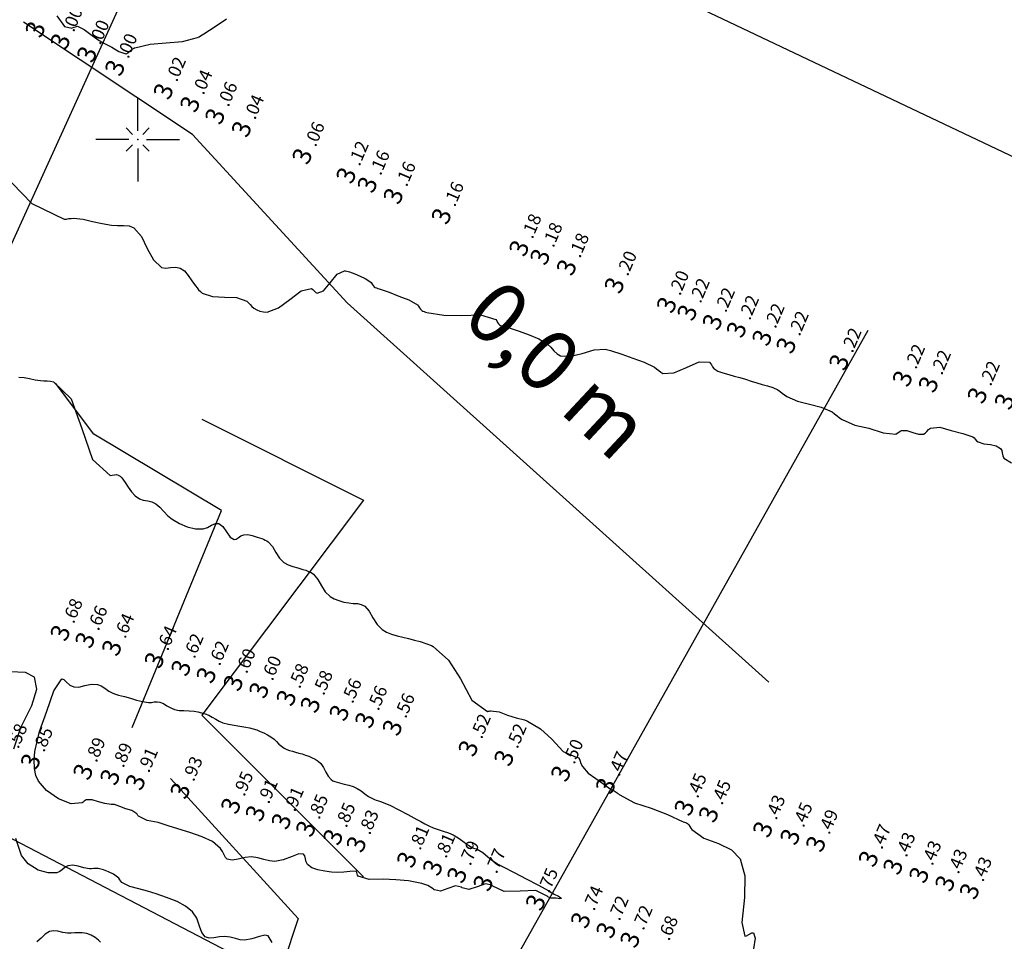
# Model space of a CAD drawing. Extents: x 5613651 to 5613849, y 5729211 to 5729467.
# Drawn here: x 5613798 to 5613814, y 5729367 to 5729382 of the extents above; entities that cross this region are included whole.
import ezdxf
from ezdxf.enums import TextEntityAlignment as Align

# ---------------------------------------------------------------- set-up
doc = ezdxf.new("R2010")
doc.units = 0
doc.header["$LTSCALE"] = 10
doc.header["$MEASUREMENT"] = 0
doc.header["$PDSIZE"] = 5
doc.layers.get('0').update_dxf_attribs({"linetype": 'CONTINUOUS'})
for name, color, linetype in [('-SEGUN-CONSORCIO', 212, 'CONTINUOUS'), ('-SEGUN-SISMICA', 5, 'CONTINUOUS'), ('-SEGUN-SONAR', 1, 'CONTINUOUS'), ('C300', 80, 'CONTINUOUS'), ('C325', 80, 'CONTINUOUS'), ('C350', 82, 'CONTINUOUS'), ('C375', 82, 'CONTINUOUS'), ('D4', 90, 'CONTINUOUS'), ('L3', 7, 'CONTINUOUS')]:
    doc.layers.add(name, color=color, linetype=linetype)
doc.styles.add('ROMANS', font='romans')

# ---------------------------------------------------------------- blocks, each defined once
blk = doc.blocks.new('CRUZ')
for p, q in [((0, 0.72), (0, 3.431)), ((-0.72, 0), (-3.431, 0)), ((0.72, 0), (3.431, 0)), ((0, -0.72), (0, -3.431))]:
    blk.add_line(p, q)
at = {"color": 44}
for p, q in [((-0.424, 0.424), (-0.955, 0.955)), ((0.424, 0.424), (0.955, 0.955)), ((-0.424, -0.424), (-0.955, -0.955)), ((0.424, -0.424), (0.955, -0.955))]:
    blk.add_line(p, q, dxfattribs=at)
blk.add_point((0, 0))

msp = doc.modelspace()

# ---------------------------------------------------------------- linework, layer by layer
at = {"layer": '-SEGUN-CONSORCIO'}
msp.add_lwpolyline([(5613814.18, 5729433.948), (5613807.836, 5729430.096), (5613799.032, 5729420.505), (5613758.902, 5729332.183), (5613760.382, 5729325.959), (5613763.613, 5729322.657), (5613768.213, 5729322.519), (5613773.887, 5729325.374), (5613814.018, 5729413.696), (5613815.451, 5729426.636), (5613814.18, 5729433.948)], dxfattribs=at)
at = {"layer": '-SEGUN-SISMICA'}
for p, q in [((5613814.503, 5729379.638), (5613804.825, 5729384.239)), ((5613800.897, 5729380.084), (5613798.131, 5729381.924)), ((5613803.431, 5729377.323), (5613800.897, 5729380.084)), ((5613810.345, 5729371.111), (5613803.431, 5729377.323)), ((5613796.979, 5729369.04), (5613808.04, 5729363.289))]:
    msp.add_line(p, q, dxfattribs=at)
at = {"layer": '-SEGUN-SONAR'}
for p, q in [((5613803.903, 5729362.489), (5613811.969, 5729376.877)), ((5613799.283, 5729375.175), (5613798.655, 5729376.01)), ((5613801.052, 5729375.417), (5613803.703, 5729374.093)), ((5613801.375, 5729373.921), (5613799.283, 5729375.175)), ((5613803.703, 5729374.093), (5613801.052, 5729370.565)), ((5613799.911, 5729370.368), (5613801.375, 5729373.921)), ((5613801.052, 5729370.565), (5613803.703, 5729367.918)), ((5613800.539, 5729369.532), (5613802.631, 5729367.234)), ((5613802.631, 5729367.234), (5613802.003, 5729365.353))]:
    msp.add_line(p, q, dxfattribs=at)
at = {"layer": 'C300', "elevation": 300}
msp.add_lwpolyline([(5613798.677, 5729382.025), (5613798.801, 5729381.851), (5613798.919, 5729381.825), (5613798.919, 5729381.825), (5613798.919, 5729381.825), (5613798.92, 5729381.826), (5613798.921, 5729381.828), (5613798.921, 5729381.828), (5613798.921, 5729381.828), (5613798.923, 5729381.83), (5613798.924, 5729381.831), (5613798.924, 5729381.831), (5613798.924, 5729381.831), (5613799.015, 5729381.859), (5613799.123, 5729381.801), (5613799.123, 5729381.801), (5613799.123, 5729381.801), (5613799.253, 5729381.704), (5613799.37, 5729381.625), (5613799.37, 5729381.625), (5613799.37, 5729381.625), (5613799.47, 5729381.568), (5613799.579, 5729381.514), (5613799.579, 5729381.514), (5613799.579, 5729381.514), (5613799.691, 5729381.441), (5613799.806, 5729381.405), (5613799.806, 5729381.405), (5613799.806, 5729381.405), (5613799.807, 5729381.405), (5613799.808, 5729381.405), (5613799.808, 5729381.405), (5613799.808, 5729381.405), (5613799.809, 5729381.405), (5613799.81, 5729381.405), (5613799.81, 5729381.405), (5613799.81, 5729381.405), (5613799.846, 5729381.423), (5613799.876, 5729381.453), (5613799.876, 5729381.453), (5613799.876, 5729381.453), (5613799.908, 5729381.481), (5613799.943, 5729381.5), (5613799.943, 5729381.5), (5613799.943, 5729381.5), (5613799.945, 5729381.501), (5613799.948, 5729381.502), (5613799.948, 5729381.502), (5613799.948, 5729381.502), (5613799.95, 5729381.503), (5613799.953, 5729381.504), (5613799.953, 5729381.504), (5613799.953, 5729381.504), (5613800.205, 5729381.564), (5613800.468, 5729381.587), (5613800.468, 5729381.587), (5613800.468, 5729381.587), (5613800.732, 5729381.607), (5613800.982, 5729381.673), (5613800.982, 5729381.673), (5613800.982, 5729381.673), (5613801.007, 5729381.686), (5613801.032, 5729381.7), (5613801.032, 5729381.7), (5613801.032, 5729381.7), (5613801.058, 5729381.715), (5613801.083, 5729381.73), (5613801.083, 5729381.73), (5613801.083, 5729381.73), (5613801.272, 5729381.851), (5613801.458, 5729381.977)], dxfattribs=at)
at = {"layer": 'C325', "elevation": 325}
for points in [[(5613797.783, 5729379.452), (5613798.263, 5729378.955), (5613798.796, 5729378.696), (5613798.796, 5729378.696), (5613798.796, 5729378.696), (5613798.833, 5729378.698), (5613798.872, 5729378.704), (5613798.872, 5729378.704), (5613798.872, 5729378.704), (5613798.911, 5729378.708), (5613798.951, 5729378.71), (5613798.951, 5729378.71), (5613798.951, 5729378.71), (5613799.106, 5729378.696), (5613799.26, 5729378.66), (5613799.26, 5729378.66), (5613799.26, 5729378.66), (5613799.416, 5729378.623), (5613799.572, 5729378.598), (5613799.572, 5729378.598), (5613799.572, 5729378.598), (5613799.67, 5729378.593), (5613799.769, 5729378.594), (5613799.769, 5729378.594), (5613799.769, 5729378.594), (5613799.859, 5729378.584), (5613799.937, 5729378.551), (5613799.937, 5729378.551), (5613799.937, 5729378.551), (5613800.062, 5729378.412), (5613800.158, 5729378.215), (5613800.158, 5729378.215), (5613800.158, 5729378.215), (5613800.261, 5729378.027), (5613800.392, 5729377.905), (5613800.392, 5729377.905), (5613800.392, 5729377.905), (5613800.459, 5729377.892), (5613800.538, 5729377.903), (5613800.538, 5729377.903), (5613800.538, 5729377.903), (5613800.625, 5729377.909), (5613800.699, 5729377.893), (5613800.699, 5729377.893), (5613800.699, 5729377.893), (5613800.766, 5729377.847), (5613800.827, 5729377.775), (5613800.827, 5729377.775), (5613800.827, 5729377.775), (5613800.89, 5729377.687), (5613800.95, 5729377.604), (5613800.95, 5729377.604), (5613800.95, 5729377.604), (5613800.974, 5729377.572), (5613800.999, 5729377.54), (5613800.999, 5729377.54), (5613800.999, 5729377.54), (5613801.028, 5729377.51), (5613801.059, 5729377.485), (5613801.059, 5729377.485), (5613801.059, 5729377.485), (5613801.227, 5729377.428), (5613801.424, 5729377.42), (5613801.424, 5729377.42), (5613801.424, 5729377.42), (5613801.62, 5729377.41), (5613801.787, 5729377.352), (5613801.787, 5729377.352), (5613801.787, 5729377.352), (5613801.816, 5729377.327), (5613801.842, 5729377.295), (5613801.842, 5729377.295), (5613801.842, 5729377.295), (5613801.87, 5729377.263), (5613801.902, 5729377.238), (5613801.902, 5729377.238), (5613801.902, 5729377.238), (5613801.951, 5729377.211), (5613802.004, 5729377.189), (5613802.004, 5729377.189), (5613802.004, 5729377.189), (5613802.063, 5729377.176), (5613802.12, 5729377.174), (5613802.12, 5729377.174), (5613802.12, 5729377.174), (5613802.309, 5729377.244), (5613802.493, 5729377.378), (5613802.493, 5729377.378), (5613802.493, 5729377.378), (5613802.678, 5729377.519), (5613802.849, 5729377.56), (5613802.849, 5729377.56), (5613802.849, 5729377.56), (5613802.872, 5729377.545), (5613802.893, 5729377.521), (5613802.893, 5729377.521), (5613802.893, 5729377.521), (5613802.917, 5729377.494), (5613802.942, 5729377.481), (5613802.942, 5729377.481), (5613802.942, 5729377.481), (5613803.044, 5729377.523), (5613803.157, 5729377.653), (5613803.157, 5729377.653), (5613803.157, 5729377.653), (5613803.271, 5729377.792), (5613803.388, 5729377.85), (5613803.388, 5729377.85), (5613803.388, 5729377.85), (5613803.406, 5729377.849), (5613803.425, 5729377.844), (5613803.425, 5729377.844), (5613803.425, 5729377.844), (5613803.447, 5729377.838), (5613803.469, 5729377.83), (5613803.469, 5729377.83), (5613803.469, 5729377.83), (5613803.558, 5729377.798), (5613803.645, 5729377.762), (5613803.645, 5729377.762), (5613803.645, 5729377.762), (5613803.73, 5729377.724), (5613803.807, 5729377.676), (5613803.807, 5729377.676), (5613803.807, 5729377.676), (5613803.826, 5729377.656), (5613803.841, 5729377.631), (5613803.841, 5729377.631), (5613803.841, 5729377.631), (5613803.857, 5729377.607), (5613803.877, 5729377.589), (5613803.877, 5729377.589), (5613803.877, 5729377.589), (5613803.894, 5729377.578), (5613803.914, 5729377.57), (5613803.914, 5729377.57), (5613803.914, 5729377.57), (5613803.936, 5729377.562), (5613803.959, 5729377.555), (5613803.959, 5729377.555), (5613803.959, 5729377.555), (5613804.12, 5729377.497), (5613804.279, 5729377.435), (5613804.279, 5729377.435), (5613804.279, 5729377.435), (5613804.441, 5729377.376), (5613804.585, 5729377.294), (5613804.585, 5729377.294), (5613804.585, 5729377.294), (5613804.604, 5729377.271), (5613804.619, 5729377.244), (5613804.619, 5729377.244), (5613804.619, 5729377.244), (5613804.636, 5729377.219), (5613804.657, 5729377.199), (5613804.657, 5729377.199), (5613804.657, 5729377.199), (5613804.674, 5729377.188), (5613804.694, 5729377.18), (5613804.694, 5729377.18), (5613804.694, 5729377.18), (5613804.716, 5729377.173), (5613804.738, 5729377.166), (5613804.738, 5729377.166), (5613804.738, 5729377.166), (5613805.02, 5729377.122), (5613805.309, 5729377.116), (5613805.309, 5729377.116), (5613805.309, 5729377.116), (5613805.616, 5729377.128), (5613805.871, 5729377.05), (5613805.871, 5729377.05), (5613805.871, 5729377.05), (5613805.886, 5729377.029), (5613805.899, 5729377.004), (5613805.899, 5729377.004), (5613805.899, 5729377.004), (5613805.913, 5729376.981), (5613805.931, 5729376.963), (5613805.931, 5729376.963), (5613805.931, 5729376.963), (5613805.947, 5729376.953), (5613805.965, 5729376.946), (5613805.965, 5729376.946), (5613805.965, 5729376.946), (5613805.986, 5729376.941), (5613806.006, 5729376.936), (5613806.006, 5729376.936), (5613806.006, 5729376.936), (5613806.026, 5729376.93), (5613806.047, 5729376.925), (5613806.047, 5729376.925), (5613806.047, 5729376.925), (5613806.068, 5729376.919), (5613806.088, 5729376.913), (5613806.088, 5729376.913), (5613806.088, 5729376.913), (5613806.253, 5729376.862), (5613806.417, 5729376.802), (5613806.417, 5729376.802), (5613806.417, 5729376.802), (5613806.573, 5729376.733), (5613806.716, 5729376.648), (5613806.716, 5729376.648), (5613806.716, 5729376.648), (5613806.772, 5729376.598), (5613806.821, 5729376.54), (5613806.821, 5729376.54), (5613806.821, 5729376.54), (5613806.873, 5729376.489), (5613806.931, 5729376.458), (5613806.931, 5729376.458), (5613806.931, 5729376.458), (5613807.096, 5729376.449), (5613807.286, 5729376.496), (5613807.286, 5729376.496), (5613807.286, 5729376.496), (5613807.479, 5729376.552), (5613807.659, 5729376.565), (5613807.659, 5729376.565), (5613807.659, 5729376.565), (5613807.681, 5729376.562), (5613807.704, 5729376.556), (5613807.704, 5729376.556), (5613807.704, 5729376.556), (5613807.728, 5729376.55), (5613807.751, 5729376.543), (5613807.751, 5729376.543), (5613807.751, 5729376.543), (5613807.935, 5729376.484), (5613808.117, 5729376.416), (5613808.117, 5729376.416), (5613808.117, 5729376.416), (5613808.299, 5729376.35), (5613808.471, 5729376.268), (5613808.471, 5729376.268), (5613808.471, 5729376.268), (5613808.505, 5729376.243), (5613808.538, 5729376.214), (5613808.538, 5729376.214), (5613808.538, 5729376.214), (5613808.571, 5729376.187), (5613808.606, 5729376.169), (5613808.606, 5729376.169), (5613808.606, 5729376.169), (5613808.787, 5729376.175), (5613808.992, 5729376.263), (5613808.992, 5729376.263), (5613808.992, 5729376.263), (5613809.202, 5729376.356), (5613809.371, 5729376.353), (5613809.371, 5729376.353), (5613809.371, 5729376.353), (5613809.388, 5729376.333), (5613809.403, 5729376.306), (5613809.403, 5729376.306), (5613809.403, 5729376.306), (5613809.42, 5729376.275), (5613809.443, 5729376.25), (5613809.443, 5729376.25), (5613809.443, 5729376.25), (5613809.51, 5729376.205), (5613809.592, 5729376.175), (5613809.592, 5729376.175), (5613809.592, 5729376.175), (5613809.686, 5729376.15), (5613809.777, 5729376.125), (5613809.777, 5729376.125), (5613809.777, 5729376.125), (5613809.869, 5729376.099), (5613809.961, 5729376.071), (5613809.961, 5729376.071), (5613809.961, 5729376.071), (5613810.053, 5729376.042), (5613810.146, 5729376.012), (5613810.146, 5729376.012), (5613810.146, 5729376.012), (5613810.234, 5729375.987), (5613810.323, 5729375.963), (5613810.323, 5729375.963), (5613810.323, 5729375.963), (5613810.409, 5729375.935), (5613810.49, 5729375.897), (5613810.49, 5729375.897), (5613810.49, 5729375.897), (5613810.527, 5729375.872), (5613810.563, 5729375.844), (5613810.563, 5729375.844), (5613810.563, 5729375.844), (5613810.599, 5729375.815), (5613810.636, 5729375.789), (5613810.636, 5729375.789), (5613810.636, 5729375.789), (5613810.814, 5729375.712), (5613811.009, 5729375.664), (5613811.009, 5729375.664), (5613811.009, 5729375.664), (5613811.203, 5729375.614), (5613811.381, 5729375.536), (5613811.381, 5729375.536), (5613811.381, 5729375.536), (5613811.422, 5729375.507), (5613811.461, 5729375.473), (5613811.461, 5729375.473), (5613811.461, 5729375.473), (5613811.501, 5729375.439), (5613811.543, 5729375.41), (5613811.543, 5729375.41), (5613811.543, 5729375.41), (5613811.751, 5729375.321), (5613811.983, 5729375.271), (5613811.983, 5729375.271), (5613811.983, 5729375.271), (5613812.217, 5729375.195), (5613812.427, 5729375.174), (5613812.427, 5729375.174), (5613812.427, 5729375.174), (5613812.449, 5729375.186), (5613812.471, 5729375.204), (5613812.471, 5729375.204), (5613812.471, 5729375.204), (5613812.495, 5729375.221), (5613812.52, 5729375.232), (5613812.52, 5729375.232), (5613812.52, 5729375.232), (5613812.606, 5729375.23), (5613812.702, 5729375.197), (5613812.702, 5729375.197), (5613812.702, 5729375.197), (5613812.797, 5729375.17), (5613812.879, 5729375.175), (5613812.879, 5729375.175), (5613812.879, 5729375.175), (5613812.906, 5729375.191), (5613812.93, 5729375.217), (5613812.93, 5729375.217), (5613812.93, 5729375.217), (5613812.958, 5729375.249), (5613812.99, 5729375.27), (5613812.99, 5729375.27), (5613812.99, 5729375.27), (5613813.145, 5729375.286), (5613813.331, 5729375.23), (5613813.331, 5729375.23), (5613813.331, 5729375.23), (5613813.524, 5729375.182), (5613813.685, 5729375.129), (5613813.685, 5729375.129), (5613813.685, 5729375.129), (5613813.707, 5729375.111), (5613813.727, 5729375.088), (5613813.727, 5729375.088), (5613813.727, 5729375.088), (5613813.749, 5729375.065), (5613813.774, 5729375.046), (5613813.774, 5729375.046), (5613813.774, 5729375.046), (5613813.867, 5729375.013), (5613813.975, 5729375.001), (5613813.975, 5729375.001), (5613813.975, 5729375.001), (5613814.071, 5729374.982), (5613814.142, 5729374.938), (5613814.142, 5729374.938), (5613814.142, 5729374.938), (5613814.16, 5729374.907), (5613814.167, 5729374.866), (5613814.167, 5729374.866), (5613814.167, 5729374.866), (5613814.177, 5729374.816), (5613814.197, 5729374.777), (5613814.197, 5729374.777), (5613814.197, 5729374.777), (5613814.322, 5729374.705)], [(5613799.391, 5729366.848), (5613799.36, 5729366.881), (5613799.36, 5729366.881), (5613799.36, 5729366.881), (5613799.303, 5729366.924), (5613799.238, 5729366.96), (5613799.238, 5729366.96), (5613799.238, 5729366.96), (5613799.165, 5729366.987), (5613799.091, 5729367.001), (5613799.091, 5729367.001), (5613799.091, 5729367.001), (5613799.033, 5729367.003), (5613798.973, 5729366.999), (5613798.973, 5729366.999), (5613798.973, 5729366.999), (5613798.912, 5729366.995), (5613798.851, 5729366.996), (5613798.851, 5729366.996), (5613798.851, 5729366.996), (5613798.773, 5729367.007), (5613798.694, 5729367.027), (5613798.694, 5729367.027), (5613798.694, 5729367.027), (5613798.621, 5729367.035), (5613798.553, 5729367.022), (5613798.553, 5729367.022), (5613798.553, 5729367.022), (5613798.482, 5729366.979), (5613798.416, 5729366.913), (5613798.416, 5729366.913), (5613798.416, 5729366.913), (5613798.345, 5729366.854)]]:
    msp.add_lwpolyline(points, dxfattribs=at)
at = {"layer": 'C350', "elevation": 350}
for points in [[(5613798.053, 5729376.108), (5613798.141, 5729376.1), (5613798.228, 5729376.082), (5613798.228, 5729376.082), (5613798.228, 5729376.082), (5613798.318, 5729376.064), (5613798.407, 5729376.051), (5613798.407, 5729376.051), (5613798.407, 5729376.051), (5613798.461, 5729376.046), (5613798.516, 5729376.044), (5613798.516, 5729376.044), (5613798.516, 5729376.044), (5613798.57, 5729376.04), (5613798.62, 5729376.029), (5613798.62, 5729376.029), (5613798.62, 5729376.029), (5613798.912, 5729375.749), (5613799.087, 5729375.266), (5613799.087, 5729375.266), (5613799.087, 5729375.266), (5613799.258, 5729374.758), (5613799.551, 5729374.497), (5613799.551, 5729374.497), (5613799.551, 5729374.497), (5613799.584, 5729374.499), (5613799.619, 5729374.507), (5613799.619, 5729374.507), (5613799.619, 5729374.507), (5613799.653, 5729374.509), (5613799.683, 5729374.502), (5613799.683, 5729374.502), (5613799.683, 5729374.502), (5613799.712, 5729374.483), (5613799.738, 5729374.455), (5613799.738, 5729374.455), (5613799.738, 5729374.455), (5613799.766, 5729374.418), (5613799.794, 5729374.382), (5613799.794, 5729374.382), (5613799.794, 5729374.382), (5613799.846, 5729374.306), (5613799.899, 5729374.23), (5613799.899, 5729374.23), (5613799.899, 5729374.23), (5613799.958, 5729374.164), (5613800.028, 5729374.115), (5613800.028, 5729374.115), (5613800.028, 5729374.115), (5613800.092, 5729374.091), (5613800.164, 5729374.079), (5613800.164, 5729374.079), (5613800.164, 5729374.079), (5613800.234, 5729374.062), (5613800.297, 5729374.033), (5613800.297, 5729374.033), (5613800.297, 5729374.033), (5613800.365, 5729373.978), (5613800.426, 5729373.908), (5613800.426, 5729373.908), (5613800.426, 5729373.908), (5613800.493, 5729373.836), (5613800.567, 5729373.779), (5613800.567, 5729373.779), (5613800.567, 5729373.779), (5613800.683, 5729373.711), (5613800.811, 5729373.656), (5613800.811, 5729373.656), (5613800.811, 5729373.656), (5613800.946, 5729373.622), (5613801.076, 5729373.621), (5613801.076, 5729373.621), (5613801.076, 5729373.621), (5613801.145, 5729373.643), (5613801.212, 5729373.682), (5613801.212, 5729373.682), (5613801.212, 5729373.682), (5613801.275, 5729373.708), (5613801.331, 5729373.707), (5613801.331, 5729373.707), (5613801.331, 5729373.707), (5613801.395, 5729373.66), (5613801.454, 5729373.573), (5613801.454, 5729373.573), (5613801.454, 5729373.573), (5613801.518, 5729373.486), (5613801.584, 5729373.444), (5613801.584, 5729373.444), (5613801.584, 5729373.444), (5613801.613, 5729373.45), (5613801.645, 5729373.474), (5613801.645, 5729373.474), (5613801.645, 5729373.474), (5613801.691, 5729373.506), (5613801.738, 5729373.523), (5613801.738, 5729373.523), (5613801.738, 5729373.523), (5613801.804, 5729373.526), (5613801.877, 5729373.511), (5613801.877, 5729373.511), (5613801.877, 5729373.511), (5613801.958, 5729373.487), (5613802.034, 5729373.46), (5613802.034, 5729373.46), (5613802.034, 5729373.46), (5613802.061, 5729373.449), (5613802.089, 5729373.438), (5613802.089, 5729373.438), (5613802.089, 5729373.438), (5613802.116, 5729373.425), (5613802.141, 5729373.408), (5613802.141, 5729373.408), (5613802.141, 5729373.408), (5613802.21, 5729373.329), (5613802.264, 5729373.231), (5613802.264, 5729373.231), (5613802.264, 5729373.231), (5613802.323, 5729373.139), (5613802.397, 5729373.068), (5613802.397, 5729373.068), (5613802.397, 5729373.068), (5613802.464, 5729373.03), (5613802.542, 5729373.004), (5613802.542, 5729373.004), (5613802.542, 5729373.004), (5613802.627, 5729372.98), (5613802.709, 5729372.956), (5613802.709, 5729372.956), (5613802.709, 5729372.956), (5613802.755, 5729372.941), (5613802.8, 5729372.924), (5613802.8, 5729372.924), (5613802.8, 5729372.924), (5613802.843, 5729372.903), (5613802.881, 5729372.876), (5613802.881, 5729372.876), (5613802.881, 5729372.876), (5613802.953, 5729372.79), (5613803.011, 5729372.686), (5613803.011, 5729372.686), (5613803.011, 5729372.686), (5613803.075, 5729372.589), (5613803.153, 5729372.513), (5613803.153, 5729372.513), (5613803.153, 5729372.513), (5613803.219, 5729372.473), (5613803.294, 5729372.444), (5613803.294, 5729372.444), (5613803.294, 5729372.444), (5613803.378, 5729372.422), (5613803.461, 5729372.406), (5613803.461, 5729372.406), (5613803.461, 5729372.406), (5613803.53, 5729372.399), (5613803.601, 5729372.396), (5613803.601, 5729372.396), (5613803.601, 5729372.396), (5613803.665, 5729372.383), (5613803.72, 5729372.355), (5613803.72, 5729372.355), (5613803.72, 5729372.355), (5613803.796, 5729372.273), (5613803.856, 5729372.163), (5613803.856, 5729372.163), (5613803.856, 5729372.163), (5613803.923, 5729372.054), (5613804.005, 5729371.969), (5613804.005, 5729371.969), (5613804.005, 5729371.969), (5613804.076, 5729371.925), (5613804.158, 5729371.895), (5613804.158, 5729371.895), (5613804.158, 5729371.895), (5613804.252, 5729371.868), (5613804.344, 5729371.845), (5613804.344, 5729371.845), (5613804.344, 5729371.845), (5613804.439, 5729371.822), (5613804.534, 5729371.798), (5613804.534, 5729371.798), (5613804.534, 5729371.798), (5613804.629, 5729371.773), (5613804.722, 5729371.744), (5613804.722, 5729371.744), (5613804.722, 5729371.744), (5613804.754, 5729371.733), (5613804.785, 5729371.721), (5613804.785, 5729371.721), (5613804.785, 5729371.721), (5613804.815, 5729371.708), (5613804.844, 5729371.693), (5613804.844, 5729371.693), (5613804.844, 5729371.693), (5613805.095, 5729371.467), (5613805.289, 5729371.161), (5613805.289, 5729371.161), (5613805.289, 5729371.161), (5613805.476, 5729370.811), (5613805.733, 5729370.63), (5613805.733, 5729370.63), (5613805.733, 5729370.63), (5613805.746, 5729370.632), (5613805.76, 5729370.634), (5613805.76, 5729370.634), (5613805.76, 5729370.634), (5613805.774, 5729370.636), (5613805.788, 5729370.638), (5613805.788, 5729370.638), (5613805.788, 5729370.638), (5613805.926, 5729370.621), (5613806.063, 5729370.568), (5613806.063, 5729370.568), (5613806.063, 5729370.568), (5613806.201, 5729370.525), (5613806.338, 5729370.491), (5613806.338, 5729370.491), (5613806.338, 5729370.491), (5613806.351, 5729370.486), (5613806.365, 5729370.482), (5613806.365, 5729370.482), (5613806.365, 5729370.482), (5613806.378, 5729370.476), (5613806.391, 5729370.471), (5613806.391, 5729370.471), (5613806.391, 5729370.471), (5613806.601, 5729370.342), (5613806.788, 5729370.174), (5613806.788, 5729370.174), (5613806.788, 5729370.174), (5613806.973, 5729369.97), (5613807.184, 5729369.878), (5613807.184, 5729369.878), (5613807.184, 5729369.878), (5613807.188, 5729369.879), (5613807.192, 5729369.88), (5613807.192, 5729369.88), (5613807.192, 5729369.88), (5613807.196, 5729369.881), (5613807.199, 5729369.881), (5613807.199, 5729369.881), (5613807.199, 5729369.881), (5613807.227, 5729369.867), (5613807.244, 5729369.831), (5613807.244, 5729369.831), (5613807.244, 5729369.831), (5613807.263, 5729369.776), (5613807.287, 5729369.728), (5613807.287, 5729369.728), (5613807.287, 5729369.728), (5613807.384, 5729369.619), (5613807.51, 5729369.531), (5613807.51, 5729369.531), (5613807.51, 5729369.531), (5613807.641, 5729369.437), (5613807.767, 5729369.346), (5613807.767, 5729369.346), (5613807.767, 5729369.346), (5613807.786, 5729369.335), (5613807.806, 5729369.326), (5613807.806, 5729369.326), (5613807.806, 5729369.326), (5613807.825, 5729369.316), (5613807.844, 5729369.304), (5613807.844, 5729369.304), (5613807.844, 5729369.304), (5613807.856, 5729369.296), (5613807.868, 5729369.286), (5613807.868, 5729369.286), (5613807.868, 5729369.286), (5613807.88, 5729369.277), (5613807.892, 5729369.268), (5613807.892, 5729369.268), (5613807.892, 5729369.268), (5613808.14, 5729369.133), (5613808.415, 5729369.043), (5613808.415, 5729369.043), (5613808.415, 5729369.043), (5613808.682, 5729368.939), (5613808.941, 5729368.822), (5613808.941, 5729368.822), (5613808.941, 5729368.822), (5613808.959, 5729368.815), (5613808.978, 5729368.809), (5613808.978, 5729368.809), (5613808.978, 5729368.809), (5613808.995, 5729368.801), (5613809.01, 5729368.79), (5613809.01, 5729368.79), (5613809.01, 5729368.79), (5613809.03, 5729368.768), (5613809.047, 5729368.743), (5613809.047, 5729368.743), (5613809.047, 5729368.743), (5613809.064, 5729368.717), (5613809.084, 5729368.692), (5613809.084, 5729368.692), (5613809.084, 5729368.692), (5613809.277, 5729368.551), (5613809.519, 5729368.463), (5613809.519, 5729368.463), (5613809.519, 5729368.463), (5613809.732, 5729368.362), (5613809.873, 5729368.215), (5613809.873, 5729368.215), (5613809.873, 5729368.215), (5613809.948, 5729367.935), (5613809.944, 5729367.578), (5613809.944, 5729367.578), (5613809.944, 5729367.578), (5613809.902, 5729367.169), (5613809.951, 5729366.944), (5613809.951, 5729366.944), (5613809.951, 5729366.944), (5613809.979, 5729366.951), (5613810.016, 5729366.974), (5613810.016, 5729366.974), (5613810.016, 5729366.974), (5613810.062, 5729367), (5613810.091, 5729367.003), (5613810.091, 5729367.003), (5613810.091, 5729367.003), (5613810.117, 5729366.915), (5613810.09, 5729366.736)], [(5613797.969, 5729370.015), (5613798.088, 5729370.368), (5613798.264, 5729370.727), (5613798.264, 5729370.727), (5613798.264, 5729370.727), (5613798.35, 5729370.996), (5613798.309, 5729371.192), (5613798.309, 5729371.192), (5613798.309, 5729371.192), (5613798.162, 5729371.267), (5613797.912, 5729371.277)], [(5613802.202, 5729366.841), (5613802.141, 5729366.951), (5613802.141, 5729366.951), (5613802.141, 5729366.951), (5613802.082, 5729366.963), (5613801.998, 5729366.941), (5613801.998, 5729366.941), (5613801.998, 5729366.941), (5613801.871, 5729366.901), (5613801.755, 5729366.881), (5613801.755, 5729366.881), (5613801.755, 5729366.881), (5613801.68, 5729366.886), (5613801.602, 5729366.908), (5613801.602, 5729366.908), (5613801.602, 5729366.908), (5613801.516, 5729366.931), (5613801.431, 5729366.942), (5613801.431, 5729366.942), (5613801.431, 5729366.942), (5613801.342, 5729366.936), (5613801.249, 5729366.916), (5613801.249, 5729366.916), (5613801.249, 5729366.916), (5613801.17, 5729366.912), (5613801.108, 5729366.935), (5613801.108, 5729366.935), (5613801.108, 5729366.935), (5613801.052, 5729367.006), (5613801.016, 5729367.112), (5613801.016, 5729367.112), (5613801.016, 5729367.112), (5613800.967, 5729367.242), (5613800.897, 5729367.345), (5613800.897, 5729367.345), (5613800.897, 5729367.345), (5613800.786, 5729367.438), (5613800.645, 5729367.513), (5613800.645, 5729367.513), (5613800.645, 5729367.513), (5613800.474, 5729367.582), (5613800.305, 5729367.64), (5613800.305, 5729367.64), (5613800.305, 5729367.64), (5613800.162, 5729367.682), (5613800.017, 5729367.722), (5613800.017, 5729367.722), (5613800.017, 5729367.722), (5613799.869, 5729367.761), (5613799.741, 5729367.825), (5613799.741, 5729367.825), (5613799.741, 5729367.825), (5613799.723, 5729367.845), (5613799.707, 5729367.869), (5613799.707, 5729367.869), (5613799.707, 5729367.869), (5613799.691, 5729367.894), (5613799.671, 5729367.915), (5613799.671, 5729367.915), (5613799.671, 5729367.915), (5613799.604, 5729367.964), (5613799.524, 5729368.002), (5613799.524, 5729368.002), (5613799.524, 5729368.002), (5613799.439, 5729368.033), (5613799.355, 5729368.053), (5613799.355, 5729368.053), (5613799.355, 5729368.053), (5613799.32, 5729368.055), (5613799.284, 5729368.053), (5613799.284, 5729368.053), (5613799.284, 5729368.053), (5613799.246, 5729368.051), (5613799.209, 5729368.052), (5613799.209, 5729368.052), (5613799.209, 5729368.052), (5613799.117, 5729368.067), (5613799.024, 5729368.094), (5613799.024, 5729368.094), (5613799.024, 5729368.094), (5613798.937, 5729368.108), (5613798.856, 5729368.098), (5613798.856, 5729368.098), (5613798.856, 5729368.098), (5613798.811, 5729368.075), (5613798.77, 5729368.04), (5613798.77, 5729368.04), (5613798.77, 5729368.04), (5613798.725, 5729368.004), (5613798.678, 5729367.985), (5613798.678, 5729367.985), (5613798.678, 5729367.985), (5613798.532, 5729367.982), (5613798.37, 5729368.03), (5613798.37, 5729368.03), (5613798.37, 5729368.03), (5613798.207, 5729368.132), (5613798.098, 5729368.267), (5613798.098, 5729368.267), (5613798.098, 5729368.267), (5613798.003, 5729368.546)]]:
    msp.add_lwpolyline(points, dxfattribs=at)
at = {"layer": 'C375', "elevation": 375}
msp.add_lwpolyline([(5613803.58, 5729368.012), (5613803.58, 5729368.012), (5613803.58, 5729368.012), (5613803.479, 5729368.003), (5613803.377, 5729367.993), (5613803.377, 5729367.993), (5613803.377, 5729367.993), (5613803.277, 5729367.989), (5613803.178, 5729367.997), (5613803.178, 5729367.997), (5613803.178, 5729367.997), (5613803.067, 5729368.012), (5613802.953, 5729368.032), (5613802.953, 5729368.032), (5613802.953, 5729368.032), (5613802.855, 5729368.066), (5613802.781, 5729368.123), (5613802.781, 5729368.123), (5613802.781, 5729368.123), (5613802.761, 5729368.163), (5613802.752, 5729368.213), (5613802.752, 5729368.213), (5613802.752, 5729368.213), (5613802.741, 5729368.261), (5613802.719, 5729368.288), (5613802.719, 5729368.288), (5613802.719, 5729368.288), (5613802.642, 5729368.294), (5613802.534, 5729368.253), (5613802.534, 5729368.253), (5613802.534, 5729368.253), (5613802.385, 5729368.197), (5613802.25, 5729368.171), (5613802.25, 5729368.171), (5613802.25, 5729368.171), (5613802.162, 5729368.178), (5613802.07, 5729368.205), (5613802.07, 5729368.205), (5613802.07, 5729368.205), (5613801.967, 5729368.232), (5613801.867, 5729368.246), (5613801.867, 5729368.246), (5613801.867, 5729368.246), (5613801.76, 5729368.235), (5613801.648, 5729368.207), (5613801.648, 5729368.207), (5613801.648, 5729368.207), (5613801.548, 5729368.193), (5613801.467, 5729368.21), (5613801.467, 5729368.21), (5613801.467, 5729368.21), (5613801.438, 5729368.237), (5613801.418, 5729368.278), (5613801.418, 5729368.278), (5613801.418, 5729368.278), (5613801.392, 5729368.336), (5613801.359, 5729368.384), (5613801.359, 5729368.384), (5613801.359, 5729368.384), (5613801.225, 5729368.495), (5613801.055, 5729368.574), (5613801.055, 5729368.574), (5613801.055, 5729368.574), (5613800.855, 5729368.643), (5613800.659, 5729368.706), (5613800.659, 5729368.706), (5613800.659, 5729368.706), (5613800.498, 5729368.756), (5613800.335, 5729368.806), (5613800.335, 5729368.806), (5613800.335, 5729368.806), (5613800.158, 5729368.841), (5613800.011, 5729368.914), (5613800.011, 5729368.914), (5613800.011, 5729368.914), (5613800.005, 5729368.923), (5613799.999, 5729368.932), (5613799.999, 5729368.932), (5613799.999, 5729368.932), (5613799.992, 5729368.942), (5613799.985, 5729368.951), (5613799.985, 5729368.951), (5613799.985, 5729368.951), (5613799.907, 5729369.005), (5613799.806, 5729369.034), (5613799.806, 5729369.034), (5613799.806, 5729369.034), (5613799.71, 5729369.073), (5613799.62, 5729369.106), (5613799.62, 5729369.106), (5613799.62, 5729369.106), (5613799.607, 5729369.106), (5613799.594, 5729369.106), (5613799.594, 5729369.106), (5613799.594, 5729369.106), (5613799.581, 5729369.105), (5613799.567, 5729369.104), (5613799.567, 5729369.104), (5613799.567, 5729369.104), (5613799.462, 5729369.119), (5613799.358, 5729369.149), (5613799.358, 5729369.149), (5613799.358, 5729369.149), (5613799.253, 5729369.181), (5613799.156, 5729369.179), (5613799.156, 5729369.179), (5613799.156, 5729369.179), (5613799.14, 5729369.171), (5613799.125, 5729369.158), (5613799.125, 5729369.158), (5613799.125, 5729369.158), (5613799.109, 5729369.144), (5613799.093, 5729369.133), (5613799.093, 5729369.133), (5613799.093, 5729369.133), (5613798.911, 5729369.112), (5613798.702, 5729369.197), (5613798.702, 5729369.197), (5613798.702, 5729369.197), (5613798.506, 5729369.334), (5613798.375, 5729369.484), (5613798.375, 5729369.484), (5613798.375, 5729369.484), (5613798.333, 5729369.581), (5613798.31, 5729369.695), (5613798.31, 5729369.695), (5613798.31, 5729369.695), (5613798.304, 5729369.834), (5613798.316, 5729369.97), (5613798.316, 5729369.97), (5613798.316, 5729369.97), (5613798.394, 5729370.301), (5613798.512, 5729370.634), (5613798.512, 5729370.634), (5613798.512, 5729370.634), (5613798.625, 5729370.965), (5613798.757, 5729371.162), (5613798.757, 5729371.162), (5613798.757, 5729371.162), (5613798.79, 5729371.151), (5613798.829, 5729371.113), (5613798.829, 5729371.113), (5613798.829, 5729371.113), (5613798.89, 5729371.059), (5613798.952, 5729371.03), (5613798.952, 5729371.03), (5613798.952, 5729371.03), (5613799.037, 5729371.027), (5613799.134, 5729371.051), (5613799.134, 5729371.051), (5613799.134, 5729371.051), (5613799.243, 5729371.073), (5613799.343, 5729371.071), (5613799.343, 5729371.071), (5613799.343, 5729371.071), (5613799.404, 5729371.049), (5613799.463, 5729371.008), (5613799.463, 5729371.008), (5613799.463, 5729371.008), (5613799.528, 5729370.962), (5613799.594, 5729370.926), (5613799.594, 5729370.926), (5613799.594, 5729370.926), (5613799.638, 5729370.909), (5613799.684, 5729370.897), (5613799.684, 5729370.897), (5613799.684, 5729370.897), (5613799.734, 5729370.886), (5613799.784, 5729370.875), (5613799.784, 5729370.875), (5613799.784, 5729370.875), (5613799.882, 5729370.847), (5613799.979, 5729370.816), (5613799.979, 5729370.816), (5613799.979, 5729370.816), (5613800.077, 5729370.789), (5613800.175, 5729370.774), (5613800.175, 5729370.774), (5613800.175, 5729370.774), (5613800.224, 5729370.775), (5613800.272, 5729370.784), (5613800.272, 5729370.784), (5613800.272, 5729370.784), (5613800.32, 5729370.787), (5613800.365, 5729370.781), (5613800.365, 5729370.781), (5613800.365, 5729370.781), (5613800.424, 5729370.757), (5613800.48, 5729370.721), (5613800.48, 5729370.721), (5613800.48, 5729370.721), (5613800.541, 5729370.685), (5613800.603, 5729370.66), (5613800.603, 5729370.66), (5613800.603, 5729370.66), (5613800.679, 5729370.645), (5613800.759, 5729370.642), (5613800.759, 5729370.642), (5613800.759, 5729370.642), (5613800.843, 5729370.639), (5613800.926, 5729370.632), (5613800.926, 5729370.632), (5613800.926, 5729370.632), (5613800.986, 5729370.622), (5613801.047, 5729370.608), (5613801.047, 5729370.608), (5613801.047, 5729370.608), (5613801.107, 5729370.589), (5613801.164, 5729370.565), (5613801.164, 5729370.565), (5613801.164, 5729370.565), (5613801.222, 5729370.535), (5613801.279, 5729370.5), (5613801.279, 5729370.5), (5613801.279, 5729370.5), (5613801.336, 5729370.468), (5613801.396, 5729370.444), (5613801.396, 5729370.444), (5613801.396, 5729370.444), (5613801.487, 5729370.419), (5613801.58, 5729370.403), (5613801.58, 5729370.403), (5613801.58, 5729370.403), (5613801.676, 5729370.389), (5613801.77, 5729370.371), (5613801.77, 5729370.371), (5613801.77, 5729370.371), (5613801.831, 5729370.358), (5613801.892, 5729370.344), (5613801.892, 5729370.344), (5613801.892, 5729370.344), (5613801.952, 5729370.325), (5613802.01, 5729370.302), (5613802.01, 5729370.302), (5613802.01, 5729370.302), (5613802.069, 5729370.276), (5613802.128, 5729370.247), (5613802.128, 5729370.247), (5613802.128, 5729370.247), (5613802.184, 5729370.214), (5613802.236, 5729370.176), (5613802.236, 5729370.176), (5613802.236, 5729370.176), (5613802.277, 5729370.138), (5613802.315, 5729370.095), (5613802.315, 5729370.095), (5613802.315, 5729370.095), (5613802.355, 5729370.057), (5613802.399, 5729370.026), (5613802.399, 5729370.026), (5613802.399, 5729370.026), (5613802.442, 5729370.005), (5613802.489, 5729369.989), (5613802.489, 5729369.989), (5613802.489, 5729369.989), (5613802.537, 5729369.975), (5613802.586, 5729369.962), (5613802.586, 5729369.962), (5613802.586, 5729369.962), (5613802.641, 5729369.947), (5613802.697, 5729369.932), (5613802.697, 5729369.932), (5613802.697, 5729369.932), (5613802.751, 5729369.914), (5613802.804, 5729369.893), (5613802.804, 5729369.893), (5613802.804, 5729369.893), (5613802.858, 5729369.87), (5613802.911, 5729369.844), (5613802.911, 5729369.844), (5613802.911, 5729369.844), (5613802.959, 5729369.814), (5613803, 5729369.776), (5613803, 5729369.776), (5613803, 5729369.776), (5613803.045, 5729369.711), (5613803.082, 5729369.636), (5613803.082, 5729369.636), (5613803.082, 5729369.636), (5613803.121, 5729369.567), (5613803.171, 5729369.511), (5613803.171, 5729369.511), (5613803.171, 5729369.511), (5613803.2, 5729369.492), (5613803.233, 5729369.479), (5613803.233, 5729369.479), (5613803.233, 5729369.479), (5613803.272, 5729369.468), (5613803.31, 5729369.457), (5613803.31, 5729369.457), (5613803.31, 5729369.457), (5613803.384, 5729369.439), (5613803.458, 5729369.42), (5613803.458, 5729369.42), (5613803.458, 5729369.42), (5613803.53, 5729369.396), (5613803.599, 5729369.365), (5613803.599, 5729369.365), (5613803.599, 5729369.365), (5613803.662, 5729369.326), (5613803.722, 5729369.281), (5613803.722, 5729369.281), (5613803.722, 5729369.281), (5613803.783, 5729369.237), (5613803.847, 5729369.2), (5613803.847, 5729369.2), (5613803.847, 5729369.2), (5613803.879, 5729369.187), (5613803.911, 5729369.176), (5613803.911, 5729369.176), (5613803.911, 5729369.176), (5613803.945, 5729369.166), (5613803.978, 5729369.155), (5613803.978, 5729369.155), (5613803.978, 5729369.155), (5613804.13, 5729369.091), (5613804.279, 5729369.015), (5613804.279, 5729369.015), (5613804.279, 5729369.015), (5613804.427, 5729368.937), (5613804.574, 5729368.86), (5613804.574, 5729368.86), (5613804.574, 5729368.86), (5613804.64, 5729368.824), (5613804.706, 5729368.787), (5613804.706, 5729368.787), (5613804.706, 5729368.787), (5613804.773, 5729368.753), (5613804.841, 5729368.723), (5613804.841, 5729368.723), (5613804.841, 5729368.723), (5613804.924, 5729368.694), (5613805.009, 5729368.669), (5613805.009, 5729368.669), (5613805.009, 5729368.669), (5613805.092, 5729368.641), (5613805.172, 5729368.606), (5613805.172, 5729368.606), (5613805.172, 5729368.606), (5613805.251, 5729368.558), (5613805.327, 5729368.503), (5613805.327, 5729368.503), (5613805.327, 5729368.503), (5613805.402, 5729368.446), (5613805.481, 5729368.398), (5613805.481, 5729368.398), (5613805.481, 5729368.398), (5613805.502, 5729368.39), (5613805.523, 5729368.384), (5613805.523, 5729368.384), (5613805.523, 5729368.384), (5613805.545, 5729368.377), (5613805.566, 5729368.369), (5613805.566, 5729368.369), (5613805.566, 5729368.369), (5613805.656, 5729368.316), (5613805.739, 5729368.247), (5613805.739, 5729368.247), (5613805.739, 5729368.247), (5613805.822, 5729368.179), (5613805.911, 5729368.121), (5613805.911, 5729368.121), (5613805.911, 5729368.121), (5613805.927, 5729368.113), (5613805.943, 5729368.105), (5613805.943, 5729368.105), (5613805.943, 5729368.105), (5613805.96, 5729368.097), (5613805.977, 5729368.089), (5613805.977, 5729368.089), (5613805.977, 5729368.089), (5613806.172, 5729367.99), (5613806.364, 5729367.886), (5613806.364, 5729367.886), (5613806.364, 5729367.886), (5613806.559, 5729367.787), (5613806.75, 5729367.681), (5613806.75, 5729367.681), (5613806.75, 5729367.681), (5613806.753, 5729367.679), (5613806.756, 5729367.677), (5613806.756, 5729367.677), (5613806.756, 5729367.677), (5613806.759, 5729367.676), (5613806.762, 5729367.674), (5613806.762, 5729367.674), (5613806.762, 5729367.674), (5613806.826, 5729367.636), (5613806.895, 5729367.599), (5613806.895, 5729367.599), (5613806.895, 5729367.599), (5613806.934, 5729367.575), (5613806.944, 5729367.561), (5613806.944, 5729367.561), (5613806.944, 5729367.561), (5613806.917, 5729367.559), (5613806.856, 5729367.566), (5613806.856, 5729367.566), (5613806.856, 5729367.566), (5613806.773, 5729367.569), (5613806.723, 5729367.59), (5613806.723, 5729367.59), (5613806.723, 5729367.59), (5613806.722, 5729367.591), (5613806.721, 5729367.592), (5613806.721, 5729367.592), (5613806.721, 5729367.592), (5613806.72, 5729367.594), (5613806.72, 5729367.595), (5613806.72, 5729367.595), (5613806.72, 5729367.595), (5613806.526, 5729367.692), (5613806.266, 5729367.684), (5613806.266, 5729367.684), (5613806.266, 5729367.684), (5613806.008, 5729367.678), (5613805.812, 5729367.773), (5613805.812, 5729367.773), (5613805.812, 5729367.773), (5613805.81, 5729367.774), (5613805.809, 5729367.776), (5613805.809, 5729367.776), (5613805.809, 5729367.776), (5613805.807, 5729367.778), (5613805.806, 5729367.779), (5613805.806, 5729367.779), (5613805.806, 5729367.779), (5613805.7, 5729367.806), (5613805.562, 5729367.757), (5613805.562, 5729367.757), (5613805.562, 5729367.757), (5613805.426, 5729367.711), (5613805.318, 5729367.736), (5613805.318, 5729367.736), (5613805.318, 5729367.736), (5613805.315, 5729367.739), (5613805.312, 5729367.742), (5613805.312, 5729367.742), (5613805.312, 5729367.742), (5613805.309, 5729367.745), (5613805.306, 5729367.748), (5613805.306, 5729367.748), (5613805.306, 5729367.748), (5613805.208, 5729367.769), (5613805.084, 5729367.726), (5613805.084, 5729367.726), (5613805.084, 5729367.726), (5613804.961, 5729367.684), (5613804.862, 5729367.703), (5613804.862, 5729367.703), (5613804.862, 5729367.703), (5613804.857, 5729367.707), (5613804.852, 5729367.712), (5613804.852, 5729367.712), (5613804.852, 5729367.712), (5613804.847, 5729367.716), (5613804.843, 5729367.721), (5613804.843, 5729367.721), (5613804.843, 5729367.721), (5613804.757, 5729367.777), (5613804.657, 5729367.811), (5613804.657, 5729367.811), (5613804.657, 5729367.811), (5613804.548, 5729367.833), (5613804.439, 5729367.85), (5613804.439, 5729367.85), (5613804.439, 5729367.85), (5613804.231, 5729367.869), (5613804.022, 5729367.881), (5613804.022, 5729367.881), (5613804.022, 5729367.881), (5613803.796, 5729367.874), (5613803.614, 5729367.93), (5613803.614, 5729367.93), (5613803.614, 5729367.93), (5613803.604, 5729367.948), (5613803.596, 5729367.97), (5613803.596, 5729367.97), (5613803.596, 5729367.97), (5613803.589, 5729367.992), (5613803.58, 5729368.012), (5613803.58, 5729368.012), (5613803.58, 5729368.012), (5613803.58, 5729368.012), (5613803.58, 5729368.012)], dxfattribs=at)

# ---------------------------------------------------------------- block references
at = {"layer": 'L3', "xscale": 0.2, "yscale": 0.2, "zscale": 0.2}
msp.add_blockref('CRUZ', (5613800, 5729380), dxfattribs=at)

# ---------------------------------------------------------------- texts
at = {"layer": '-SEGUN-SISMICA', "style": 'ROMANS'}
msp.add_text('0,0 m', height=1, rotation=316.9453, dxfattribs=at).set_placement((5613805.282, 5729377.049))
at = {"layer": 'D4'}
for s, p in [('.00', (5613798.953, 5729381.749)), ('.00', (5613799.388, 5729381.538)), ('.00', (5613799.848, 5729381.316)), ('.02', (5613800.643, 5729380.932)), ('.04', (5613801.078, 5729380.721)), ('.06', (5613801.488, 5729380.523)), ('.04', (5613801.923, 5729380.313)), ('.06', (5613802.917, 5729379.868)), ('.12', (5613803.637, 5729379.554)), ('.16', (5613803.984, 5729379.402)), ('.16', (5613804.41, 5729379.216)), ('.16', (5613805.199, 5729378.886)), ('.18', (5613806.471, 5729378.361)), ('.18', (5613806.815, 5729378.219)), ('.18', (5613807.249, 5729378.046)), ('.20', (5613808.033, 5729377.752)), ('.20', (5613808.889, 5729377.432)), ('.22', (5613809.226, 5729377.306)), ('.22', (5613809.64, 5729377.152)), ('.22', (5613810.034, 5729377.027)), ('.22', (5613810.453, 5729376.893)), ('.22', (5613810.848, 5729376.768)), ('.22', (5613811.714, 5729376.492)), ('.22', (5613812.755, 5729376.225)), ('.22', (5613813.18, 5729376.129)), ('.22', (5613813.981, 5729375.949)), ('.68', (5613798.952, 5729372.057)), ('.66', (5613799.359, 5729371.939)), ('.64', (5613799.797, 5729371.812)), ('.64', (5613800.495, 5729371.61)), ('.62', (5613800.932, 5729371.483)), ('.62', (5613801.345, 5729371.364)), ('.60', (5613801.788, 5729371.237)), ('.60', (5613802.209, 5729371.118)), ('.58', (5613802.656, 5729370.992)), ('.58', (5613803.051, 5729370.88)), ('.56', (5613803.524, 5729370.747)), ('.56', (5613803.945, 5729370.628)), ('.56', (5613804.395, 5729370.504)), ('.52', (5613805.638, 5729370.166)), ('.58', (5613798.044, 5729370.006)), ('.85', (5613798.466, 5729369.949)), ('.52', (5613806.225, 5729370.007)), ('.89', (5613799.326, 5729369.781)), ('.50', (5613807.156, 5729369.752)), ('.89', (5613799.768, 5729369.694)), ('.91', (5613800.185, 5729369.612)), ('.93', (5613800.918, 5729369.469)), ('.47', (5613807.89, 5729369.55)), ('.95', (5613801.748, 5729369.224)), ('.45', (5613809.178, 5729369.194)), ('.91', (5613802.149, 5729369.101)), ('.91', (5613802.575, 5729368.971)), ('.45', (5613809.578, 5729369.083)), ('.85', (5613802.976, 5729368.848)), ('.43', (5613810.466, 5729368.838)), ('.85', (5613803.422, 5729368.711)), ('.45', (5613810.913, 5729368.715)), ('.83', (5613803.804, 5729368.594)), ('.49', (5613811.334, 5729368.599)), ('.81', (5613804.631, 5729368.341)), ('.47', (5613812.197, 5729368.356)), ('.81', (5613805.056, 5729368.21)), ('.43', (5613812.599, 5729368.227)), ('.79', (5613805.453, 5729368.089)), ('.77', (5613805.883, 5729367.957)), ('.43', (5613813.025, 5729368.09)), ('.43', (5613813.451, 5729367.953)), ('.43', (5613813.853, 5729367.824)), ('.75', (5613806.742, 5729367.64)), ('.74', (5613807.48, 5729367.349)), ('.72', (5613807.897, 5729367.185)), ('.72', (5613808.29, 5729367.03)), ('.68', (5613808.708, 5729366.858))]:
    msp.add_text(s, height=0.21, rotation=66.9087, dxfattribs=at).set_placement(p)
for p in [(5613798.504, 5729381.855), (5613798.914, 5729381.657), (5613799.349, 5729381.446), (5613799.809, 5729381.224), (5613800.604, 5729380.84), (5613801.039, 5729380.629), (5613801.449, 5729380.431), (5613801.884, 5729380.221), (5613802.878, 5729379.776), (5613803.598, 5729379.462), (5613803.945, 5729379.31), (5613804.371, 5729379.124), (5613805.16, 5729378.794), (5613806.432, 5729378.269), (5613806.776, 5729378.127), (5613807.21, 5729377.954), (5613807.994, 5729377.66), (5613808.85, 5729377.34), (5613809.187, 5729377.214), (5613809.601, 5729377.06), (5613809.995, 5729376.935), (5613810.414, 5729376.801), (5613810.809, 5729376.676), (5613811.675, 5729376.4), (5613812.716, 5729376.133), (5613813.141, 5729376.037), (5613813.942, 5729375.857), (5613814.387, 5729375.757), (5613798.913, 5729371.965), (5613799.32, 5729371.847), (5613799.758, 5729371.72), (5613800.456, 5729371.518), (5613800.893, 5729371.391), (5613801.306, 5729371.272), (5613801.749, 5729371.145), (5613802.17, 5729371.026), (5613802.617, 5729370.9), (5613803.012, 5729370.788), (5613803.485, 5729370.655), (5613803.906, 5729370.536), (5613804.356, 5729370.412), (5613805.599, 5729370.074), (5613798.427, 5729369.857), (5613806.186, 5729369.915), (5613799.287, 5729369.689), (5613799.729, 5729369.602), (5613807.117, 5729369.66), (5613800.146, 5729369.52), (5613807.851, 5729369.458), (5613800.879, 5729369.377), (5613801.709, 5729369.132), (5613802.11, 5729369.009), (5613809.139, 5729369.102), (5613809.539, 5729368.991), (5613802.536, 5729368.879), (5613802.937, 5729368.756), (5613810.427, 5729368.746), (5613803.383, 5729368.619), (5613803.765, 5729368.502), (5613810.874, 5729368.623), (5613811.295, 5729368.507), (5613804.592, 5729368.249), (5613812.158, 5729368.264), (5613805.017, 5729368.118), (5613805.414, 5729367.997), (5613812.56, 5729368.135), (5613812.986, 5729367.998), (5613805.844, 5729367.865), (5613813.412, 5729367.861), (5613813.814, 5729367.732), (5613806.703, 5729367.548), (5613807.441, 5729367.257), (5613807.858, 5729367.093), (5613808.251, 5729366.938)]:
    msp.add_text('3', height=0.3, rotation=66.9087, dxfattribs=at).set_placement(p, align=Align.RIGHT)

doc.saveas('drawing.dxf')
